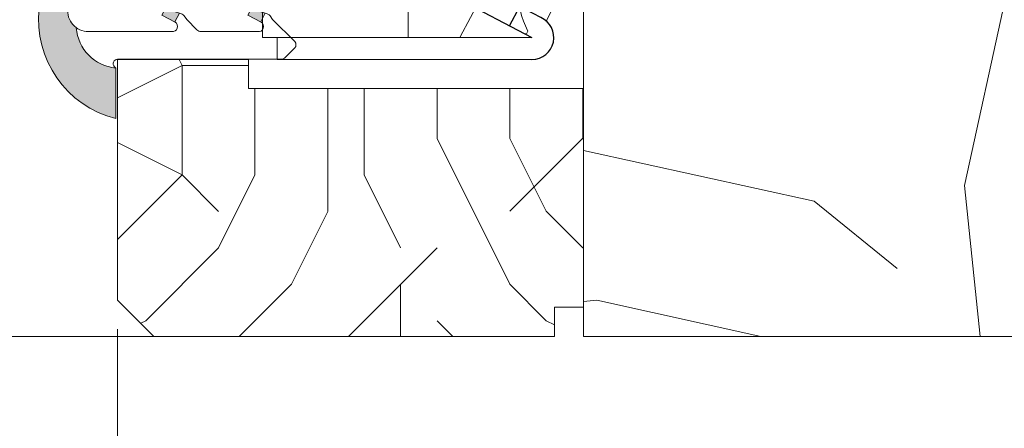
# Model space of a CAD drawing. Units: millimetres. Extents: x 0 to 417, y -14 to 584.
# Drawn here: x 241 to 275, y 390 to 404 of the extents above; entities that cross this region are included whole.
import ezdxf

# ---------------------------------------------------------------- set-up
doc = ezdxf.new("R2010")
doc.units = ezdxf.units.MM
doc.header["$PDMODE"] = 2
doc.header["$PDSIZE"] = 10
for name, color, linetype, lineweight in [('Accessoires', 5, 'Continuous', 9), ('AM_4', 3, 'Continuous', 20), ('AM_5', 3, 'Continuous', 20), ('Contour principale', 30, 'Continuous', 15), ('Contour secondaire', 5, 'Continuous', 9)]:
    doc.layers.add(name, color=color, linetype=linetype, lineweight=lineweight)
doc.layers.add('Calque1', color=7, linetype='Continuous')
doc.layers.add('CSTB_COT', color=1, linetype='Continuous')
doc.layers.add('Détails masqués', color=9, linetype='Continuous', lineweight=0, plot=False)
doc.styles.get("Standard").update_dxf_attribs({"font": 'arial.ttf'})
doc.dimstyles.new('MAL-ISO$0', dxfattribs={"dimtxt": 3, "dimasz": 3, "dimexe": 1, "dimexo": 1, "dimgap": 1.5, "dimtad": 1, "dimtxsty": 'Standard', "dimcen": 0, "dimclrd": 256, "dimclre": 256, "dimclrt": 3, "dimadec": 1, "dimazin": 2, "dimtp": 0.1, "dimtm": 0.1, "dimtfac": 0.71, "dimtmove": 0, "dimatfit": 3, "dimfxl": 1, "dimlwd": -1, "dimlwe": -1, "dimarcsym": 1})

# ---------------------------------------------------------------- blocks, each defined once
blk = doc.blocks.new('*D28')
at = {"layer": 'AM_5', "transparency": 16777216}
for p, q in [((114.6221234792536, 396.4802226945826), (114.622124061673, 361.8052760998971)), ((306.1320286660745, 372.5329425708857), (306.1320288462622, 361.8052793166025)), ((117.6221240448764, 362.8052761502868), (303.1320288294657, 362.8052792662128))]:
    blk.add_line(p, q, dxfattribs=at)
for points in [[(117.6221240364782, 363.3052761502868), (117.6221240532747, 362.3052761502868), (114.6221240448764, 362.8052760998971)], [(303.1320288210674, 363.3052792662128), (303.132028837864, 362.3052792662128), (306.1320288294657, 362.8052793166025)]]:
    blk.add_solid(points, dxfattribs=at)
at = {"layer": 'Defpoints', "color": 0, "transparency": 16777216}
for p in [(114.622123462457, 397.4802226945826), (306.132028649278, 373.5329425708857), (306.1320288294657, 362.8052793166025)]:
    blk.add_point(p, dxfattribs=at)
at = {"layer": 'AM_5', "color": 3, "transparency": 16777216, "insert": (211.5798223105174, 366.9273786834313), "char_height": 4, "attachment_point": 5, "rotation": 9.623713195174826e-07}
blk.add_mtext('{\\fArial Black|b1|i0|c0|p34;\\C1;Largeur Ouvrant : LO (930)}', dxfattribs=at)
blk = doc.blocks.new('Cal métal BP EI60')
at = {"layer": 'Calque1', "color": 5, "linetype": 'Continuous', "lineweight": 15}
for p, q in [((-47.91105160769075, -30.4244944837119), (-47.91105343401432, 144.5148355633428)), ((-47.91077556239907, 144.5756520729337), (-32.91077543201391, 144.5756522295123)), ((-32.91077360569034, -30.36367781754234), (-32.91077543201391, 144.5756522295123))]:
    blk.add_line(p, q, dxfattribs=at)
at = {"layer": 'CSTB_COT', "color": 5}
for p, q in [((7.718942890758626, 46.91466961315018), (-32.91077360569034, -30.36367781754234)), ((7.718942890758626, 46.91466961315018), (20.99576668615919, 39.93427206683555)), ((-19.23085778893437, -36.57738812224125), (20.99576668615919, 39.93427206683555)), ((-1.588253837428056, 29.21223788577481), (11.68821719556581, 22.23202580699581)), ((-24.8565984206507, -15.04365596498246), (-11.57977462501731, -22.02405351118068))]:
    blk.add_line(p, q, dxfattribs=at)
blk.add_arc((-32.91077360499185, -30.4243476401025), 15.00000013038516, 180.0000005978083, 335.7824315658179, dxfattribs=at)
blk = doc.blocks.new('sbhs')
at = {"layer": 'Contour secondaire', "color": 5}
for p, q in [((-7.901032035715957, 4.199320373161754), (184.3602814558431, -97.9856659762554)), ((-0.7239415385668053, -1.360973852435563), (-7.029402034594, -13.21492979293544))]:
    blk.add_line(p, q, dxfattribs=at)
for centre, radius, start, end in [((-6.363458081763497, -13.57091749202664), 0.7500000000015002, 152.0097975361163, 287.0097975362324), ((4.176124397723129, -33.92212896940691), 22.18413353974098, 61.24968544377739, 117.7668484591007)]:
    blk.add_arc(centre, radius, start, end, dxfattribs=at)
blk = doc.blocks.new('Patte fixation vitrage 23mm')
at = {"layer": 'Accessoires', "color": 5}
for p, q in [((-2.720314928193716, -13.66388953822758), (0.7500001223818913, -11.83934322582064)), ((-3.069334819421556, -13.00004835576925), (-2.720314928193716, -13.66388953822758))]:
    blk.add_line(p, q, dxfattribs=at)
at = {"layer": 'Accessoires'}
blk.add_lwpolyline([(7.023516165996227, -13.24999993161009), (2.023516165996227, -13.24999993161015), (2.023516165996227, -14.24999993161009), (7.023516165996227, -14.24999993161009)], close=True, dxfattribs=at)
at = {"layer": 'Accessoires', "color": 5, "xscale": -0.05000000000000002, "yscale": 0.05000000000000002, "zscale": 0.05, "rotation": 270.0000014829449}
blk.add_blockref('Cal métal BP EI60', (-0.7052664880696398, -12.60446146257482), dxfattribs=at)
at = {"layer": 'Détails masqués', "color": 5, "xscale": -0.125, "yscale": 0.125, "zscale": 0.125, "rotation": 270.0000008848387}
blk.add_blockref('sbhs', (-0.291491676878934, -13.23425721973865), dxfattribs=at)
blk = doc.blocks.new('PARCLOSE bp ei60')
at = {"layer": 'Contour secondaire'}
h = blk.add_hatch(dxfattribs=at)
h.set_pattern_fill('352', color=5, scale=25.00000000000616, angle=179.9889603456173)
h.set_pattern_definition([(179.9889603456172, (-285.6005902917437, 489.7598356575115), (-25.0048164938462, -24.99518257804279), [7.50000000000185, -17.50000000000432]), (179.9889603456172, (-285.6008311396389, 488.5098356807142), (-25.0048164938462, -24.99518257804279), [7.50000000000185, -17.50000000000432]), (179.9889603456172, (-286.8513128122262, 486.0100765750148), (-25.0048164938462, -24.99518257804279), [5.000000000001234, -20.00000000000493]), (179.9889603456172, (-288.1017944848138, 483.5103174693156), (-25.0048164938462, -24.99518257804279), [3.750000000000925, -21.25000000000524]), (179.9889603456172, (-288.1022761806038, 481.0103175157211), (-25.0048164938462, -24.99518257804279), [2.500000000000617, -22.50000000000555]), (179.9889603456172, (-281.8527579924078, 478.5091133226512), (-25.0048164938462, -24.99518257804279), [1.250000000000308, -6.250000000001542, 1.250000000000308, -16.25000000000401]), (179.9889603456172, (-285.6029987706947, 477.2598358895392), (-25.0048164938462, -24.99518257804279), [1.250000000000308, -10.00000000000247, 3.750000000000925, -10.00000000000247]), (179.9889603456172, (-290.6032395257786, 476.0107993043223), (-25.0048164938462, -24.99518257804279), [1.250000000000308, -1.250000000000308, 1.250000000000308, -21.25000000000524]), (179.9889603456172, (-289.3534803968764, 474.76055847963), (-25.0048164938462, -24.99518257804279), [1.250000000000308, -23.75000000000586]), (179.9889603456172, (-288.1039621158695, 472.2603176781404), (-25.0048164938462, -24.99518257804279), [3.750000000000925, -21.25000000000524]), (179.9889603456172, (-288.1044438116597, 469.760317724546), (-25.0048164938462, -24.99518257804279), [5.000000000001234, -20.00000000000493]), (179.9889603456172, (-286.8549255306526, 467.2600769230564), (-25.0048164938462, -24.99518257804279), [6.250000000001542, -7.50000000000185, 1.250000000000308, -10.00000000000247]), (269.9889603456173, (-276.8520355415336, 482.2581498614625), (24.99518257804278, -25.0048164938462), [1.250000000000308, -2.500000000000617, 6.250000000001542, -15.0000000000037]), (269.9889603456173, (-278.1025172141211, 479.7583907557632), (24.99518257804278, -25.0048164938462), [1.250000000000308, -1.250000000000308, 3.750000000000925, -18.75000000000463]), (269.9889603456173, (-279.3544439740791, 469.7586317892804), (24.99518257804278, -25.0048164938462), [2.500000000000617, -22.50000000000555]), (269.9889603456173, (-280.6025171677156, 479.7588724515533), (24.99518257804278, -25.0048164938462), [5.000000000001234, -7.50000000000185, 1.250000000000308, -11.25000000000278]), (269.9889603456173, (-281.8551664713588, 466.0091135546789), (24.99518257804278, -25.0048164938462), [1.250000000000308, -23.75000000000586]), (269.9889603456173, (-283.1027579692051, 478.5093541705463), (24.99518257804278, -25.0048164938462), [3.750000000000925, -21.25000000000524]), (269.9889603456173, (-285.6029987706947, 477.2598358895392), (24.99518257804278, -25.0048164938462), [2.500000000000617, -22.50000000000555]), (269.9889603456173, (-288.1029987242892, 477.2603175853294), (24.99518257804278, -25.0048164938462), [1.250000000000308, -3.750000000000925, 3.750000000000925, -16.25000000000401]), (269.9889603456173, (-289.3532395489814, 476.0105584564272), (24.99518257804278, -25.0048164938462), [1.250000000000308, -23.75000000000586]), (269.9889603456173, (-290.6022761341983, 481.0107992115113), (24.99518257804278, -25.0048164938462), [3.500000000000864, -21.5000000000053]), (269.9889603456173, (-291.8513127194152, 486.0110399665953), (24.99518257804278, -25.0048164938462), [2.500000000000617, -22.50000000000555]), (269.9889603456173, (-294.3532394561703, 476.0115218480075), (24.99518257804278, -25.0048164938462), [1.250000000000308, -23.75000000000586]), (269.9889603456173, (-296.8529985618697, 477.262003520595), (24.99518257804278, -25.0048164938462), [3.750000000000925, -21.25000000000524]), (269.9889603456173, (-299.352998515464, 477.2624852163851), (24.99518257804278, -25.0048164938462), [3.750000000000925, -21.25000000000524]), (224.9889603456173, (-295.6010718019117, 487.2617624870777), (-0.004816957901802488, -24.99999953642011), [1.767750000000436, -1.767750000000436, 1.767750000000436, -30.05208905000742]), (224.9889603456173, (-290.6022761341983, 481.0107992115113), (-0.004816957901802488, -24.99999953642011), [3.535500000000873, -31.81983905000785]), (224.9889603456173, (-280.6046847987714, 468.5088726603783), (-0.004816957901802488, -24.99999953642011), [3.535500000000873, -31.81983905000785]), (224.9889603456173, (-285.6034804664848, 474.7598359359447), (-0.004816957901802488, -24.99999953642011), [3.535500000000873, -31.81983905000785]), (224.9889603456173, (-286.8525170517017, 479.7600766910287), (-0.004816957901802488, -24.99999953642011), [3.535500000000873, -31.81983905000785]), (224.9889603456173, (-294.3515535209046, 484.7615216855881), (-0.004816957901802488, -24.99999953642011), [3.535500000000873, -31.81983905000785]), (224.9889603456173, (-291.8517944152053, 483.5110400130008), (-0.004816957901802488, -24.99999953642011), [5.303300000001308, -30.05203905000742]), (224.9889603456173, (-284.3539621854777, 472.2595951344552), (-0.004816957901802488, -24.99999953642011), [1.767750000000436, -33.58758905000828]), (224.9889603456173, (-283.1044439044707, 469.7593543329657), (-0.004816957901802488, -24.99999953642011), [1.767750000000436, -33.58758905000828]), (224.9889603456173, (-293.1044437188486, 469.7612811161263), (-0.004816957901802488, -24.99999953642011), [1.767750000000436, -33.58758905000828]), (224.9889603456173, (-283.1020354255199, 482.2593541009379), (-0.004816957901802488, -24.99999953642011), [1.767750000000436, -33.58758905000828]), (224.9889603456173, (-296.8537211055549, 473.5120035902033), (-0.004816957901802488, -24.99999953642011), [1.767750000000436, -33.58758905000828]), (224.9889603456173, (-288.1032395721842, 476.0103176085322), (-0.004816957901802488, -24.99999953642011), [1.767750000000436, -33.58758905000828]), (224.9889603456173, (-290.6037212215689, 473.5107993507278), (-0.004816957901802488, -24.99999953642011), [1.767750000000436, -33.58758905000828]), (314.9889603456173, (-289.3527578531912, 478.5105584100217), (24.99999953642011, -0.004816957901802488), [1.767750000000436, -1.767750000000436, 5.303300000001308, -26.51653905000654]), (314.9889603456173, (-293.1027577835829, 478.5112809537069), (24.99999953642011, -0.004816957901802488), [1.767750000000436, -33.58758905000828]), (314.9889603456173, (-293.1010718483174, 487.2612807912875), (24.99999953642011, -0.004816957901802488), [1.767750000000436, -33.58758905000828]), (314.9889603456173, (-288.1022761806038, 481.0103175157211), (24.99999953642011, -0.004816957901802488), [1.767750000000436, -33.58758905000828]), (314.9889603456173, (-291.8532395025759, 476.0110401522174), (24.99999953642011, -0.004816957901802488), [1.767750000000436, -33.58758905000828]), (314.9889603456173, (-285.6020353791142, 482.2598357967281), (24.99999953642011, -0.004816957901802488), [1.767750000000436, -33.58758905000828]), (314.9889603456173, (-295.6020351934921, 482.2617625798888), (24.99999953642011, -0.004816957901802488), [1.767750000000436, -33.58758905000828]), (314.9889603456173, (-278.1005904309604, 489.7583905701409), (24.99999953642011, -0.004816957901802488), [1.767750000000436, -33.58758905000828]), (314.9889603456173, (-279.3508312556527, 488.5086314412387), (24.99999953642011, -0.004816957901802488), [3.535500000000872, -31.81983905000784]), (314.9889603456173, (-280.6010720803451, 487.2588723123367), (24.99999953642011, -0.004816957901802488), [3.535500000000872, -31.81983905000784]), (314.9889603456173, (-283.1010720339395, 487.2593540081268), (24.99999953642011, -0.004816957901802488), [3.535500000000872, -31.81983905000784]), (314.9889603456173, (-284.3515537065269, 484.7595949024275), (24.99999953642011, -0.004816957901802488), [3.535500000000872, -31.81983905000784]), (314.9889603456173, (-294.3534803040654, 474.7615218712103), (24.99999953642011, -0.004816957901802488), [3.535500000000872, -31.81983905000784]), (314.9889603456173, (-299.3510717323035, 487.262485030763), (24.99999953642011, -0.004816957901802488), [3.535500000000872, -31.81983905000784]), (314.9889603456173, (-300.604925275422, 467.2627262499024), (24.99999953642011, -0.004816957901802488), [3.535500000000872, -31.81983905000784]), (314.9889603456173, (-300.6044435796317, 469.7627262034969), (24.99999953642011, -0.004816957901802488), [3.535500000000872, -31.81983905000784]), (314.9889603456173, (-298.1042027781423, 471.0122444845039), (24.99999953642011, -0.004816957901802488), [3.535500000000872, -31.81983905000784]), (314.9889603456173, (-280.6042031029811, 471.0088726139728), (24.99999953642011, -0.004816957901802488), [5.303300000001308, -30.05203905000741]), (314.9889603456173, (-296.8537211055549, 473.5120035902033), (24.99999953642011, -0.004816957901802488), [5.303300000001308, -30.05203905000741]), (206.5540115456173, (-283.105166448156, 466.0093544025739), (-24.99999953594878, 0.004816947900096672), [2.795000000000689, -53.10669942501308]), (206.5540115456173, (-283.1027579692051, 478.5093541705463), (-24.99999953594878, 0.004816947900096672), [2.795000000000689, -53.10669942501308]), (206.5540115456173, (-285.6042030101701, 471.009836005553), (-24.99999953594878, 0.004816947900096672), [2.795000000000689, -53.10669942501308]), (206.5540115456173, (-293.1008310004223, 488.5112807680848), (-24.99999953594878, 0.004816947900096672), [2.795000000000689, -53.10669942501308]), (206.5540115456173, (-291.8513127194152, 486.0110399665953), (-24.99999953594878, 0.004816947900096672), [2.795000000000689, -53.10669942501308]), (206.5540115456173, (-284.3522762502122, 481.0095949720358), (-24.99999953594878, 0.004816947900096672), [2.795000000000689, -53.10669942501308]), (206.5540115456173, (-284.354684729163, 468.5095952040635), (-24.99999953594878, 0.004816947900096672), [2.795000000000689, -53.10669942501308]), (206.5540115456173, (-291.8532395025759, 476.0110401522174), (-24.99999953594878, 0.004816947900096672), [5.590000000001378, -50.31169942501241]), (243.4239091656173, (-291.8539620462611, 472.2610402218257), (-0.004816959176674743, -24.9999995359466), [2.795000000000688, -53.10669942501307]), (243.4239091656173, (-295.6025168892823, 479.7617626262943), (-0.004816959176674743, -24.9999995359466), [2.795000000000688, -53.10669942501307]), (243.4239091656173, (-283.1034805128904, 474.7593542401545), (-0.004816959176674743, -24.9999995359466), [2.795000000000688, -53.10669942501307]), (243.4239091656173, (-278.1037214535966, 473.508390871777), (-0.004816959176674743, -24.9999995359466), [2.795000000000688, -53.10669942501307]), (243.4239091656173, (-293.1027577835829, 478.5112809537069), (-0.004816959176674743, -24.9999995359466), [2.795000000000688, -53.10669942501307]), (243.4239091656173, (-290.6027578299884, 478.5107992579167), (-0.004816959176674743, -24.9999995359466), [2.795000000000688, -53.10669942501307]), (243.4239091656173, (-280.6034805592959, 474.7588725443644), (-0.004816959176674743, -24.9999995359466), [5.590000000001377, -50.31169942501239]), (243.4239091656173, (-299.3517942759887, 483.5124851003713), (-0.004816959176674743, -24.9999995359466), [5.590000000001377, -50.31169942501239]), (243.4239091656173, (-296.8520351702893, 482.2620034277838), (-0.004816959176674743, -24.9999995359466), [5.590000000001377, -50.31169942501239]), (296.5540115456173, (-276.8513129978484, 486.0081497918542), (-0.004816947900088344, -24.99999953594877), [2.795000000000689, -53.10669942501308]), (296.5540115456173, (-276.8539623246943, 472.2581500470847), (-0.004816947900088344, -24.99999953594877), [2.795000000000689, -53.10669942501308]), (296.5540115456173, (-281.8505903613521, 489.7591131138262), (-0.004816947900088344, -24.99999953594877), [2.795000000000689, -53.10669942501308]), (296.5540115456173, (-279.3549256698691, 467.2586318356859), (-0.004816947900088344, -24.99999953594877), [2.795000000000689, -53.10669942501308]), (296.5540115456173, (-281.8520354487226, 482.2591132530428), (-0.004816947900088344, -24.99999953594877), [2.795000000000689, -53.10669942501308]), (296.5540115456173, (-286.8525170517017, 479.7600766910287), (-0.004816947900088344, -24.99999953594877), [2.795000000000689, -53.10669942501308]), (296.5540115456173, (-289.3534803968764, 474.76055847963), (-0.004816947900088344, -24.99999953594877), [2.795000000000689, -53.10669942501308]), (296.5540115456173, (-278.1015538225408, 484.758390662952), (-0.004824987338755884, -25.00000355373201), [2.795000000000689, -53.10669942501308]), (296.5540115456173, (-284.3522762502122, 481.0095949720358), (-0.004816947900088344, -24.99999953594877), [2.795000000000689, -53.10669942501308]), (296.5540115456173, (-291.8517944152053, 483.5110400130008), (-0.004816947900088344, -24.99999953594877), [2.795000000000689, -53.10669942501308]), (296.5540115456173, (-294.35227606459, 481.0115217551965), (-0.004816947900088344, -24.99999953594877), [2.795000000000689, -53.10669942501308]), (296.5540115456173, (-299.3537210591494, 473.5124852859935), (-0.004816947900088344, -24.99999953594877), [2.795000000000689, -53.10669942501308]), (296.5540115456173, (-280.6051664945615, 466.0088727067838), (-0.004816947900088344, -24.99999953594877), [2.795000000000689, -53.10669942501308]), (296.5540115456173, (-276.8549257162747, 467.2581501398957), (-0.004816947900088344, -24.99999953594877), [5.590000000001378, -50.31169942501241]), (296.5540115456173, (-280.6015537761353, 484.7588723587423), (-0.004816947900088344, -24.99999953594877), [5.590000000001378, -50.31169942501241]), (333.4239091656173, (-276.8508313020583, 488.5081497454486), (24.9999995359466, -0.004816959176683069), [2.795000000000688, -53.10669942501307]), (333.4239091656173, (-298.100590059716, 489.7622441364622), (24.9999995359466, -0.004816959176683069), [2.795000000000688, -53.10669942501307]), (333.4239091656173, (-296.8529985618697, 477.262003520595), (24.9999995359466, -0.004816959176683069), [2.795000000000688, -53.10669942501307]), (333.4239091656173, (-286.8513128122262, 486.0100765750148), (24.9999995359466, -0.004816959176683069), [2.795000000000688, -53.10669942501307]), (333.4239091656173, (-285.6008311396389, 488.5098356807142), (24.9999995359466, -0.004816959176683069), [2.795000000000688, -53.10669942501307]), (333.4239091656173, (-288.1017944848138, 483.5103174693156), (24.9999995359466, -0.004816959176683069), [2.795000000000688, -53.10669942501307]), (333.4239091656173, (-295.604684520338, 468.5117628351193), (24.9999995359466, -0.004816959176683069), [2.795000000000688, -53.10669942501307]), (333.4239091656173, (-298.1049253218276, 467.2622445541123), (24.9999995359466, -0.004816959176683069), [5.590000000001377, -50.31169942501239])])
h.paths.add_polyline_path([(16.00165102810537, 9.49939716060573), (11.50165111176103, 9.5002642118737), (11.50145843370768, 8.500264230436118), (8.881784197001252e-16, 8.502479815877765), (-1.687675839079361e-07, 1.000151327303413), (1.000013103584984, 0.9999999814375817), (0.9998204255224881, 0), (14.75247051428316, 0), (16.00006099431142, 1.247109805955533)])
at = {"layer": 'Contour principale'}
blk.add_lwpolyline([(8.881784197001252e-16, 1.000151327277871), (1.000013103584984, 0.9999999814375817), (0.9998204255224863, 0), (14.75247051428316, 0), (16.00006099431142, 1.247109805955533), (16.00165102810537, 9.49939716060573), (11.50165111176103, 9.5002642118737), (11.50145843370768, 8.500264230436118), (8.881784197001252e-16, 8.502479815846785), (-1.608032844657714e-07, 1.000192662048477)], dxfattribs=at)
blk = doc.blocks.new('serbt')
at = {"layer": 'AM_4'}
h = blk.add_hatch(color=5, dxfattribs=at)
edge = h.paths.add_edge_path()
edge.add_arc((-33.0175631268258, -20.07640338939392), 13.97820772027356, 261.5609164869377, 324.2054311643935, ccw=False)
edge.add_line((-35.06897431846029, -33.90326142706655), (-35.10916159489026, -53.67733422757997))
edge.add_arc((-27.18238858091944, 15.87240502336332), 69.99999971635157, 263.4979008683569, 345.8066870811297)
edge.add_line((40.68078928949126, -1.291191616566721), (6.031659802626521, -1.22077344026372))
edge.add_arc((-23.88507987155459, 1.728787743602984), 30.06179009823093, 274.20733661720413, 354.3692727268613, ccw=False)
h.paths.add_polyline_path([(-25.53072293229499, 39.40945116103502), (-31.58567017306336, 42.56330403105188), (-34.61855207118688, 32.8678192956616), (-30.20233173488358, 30.56753349148908)])
h.paths.add_polyline_path([(-34.49700928348464, 91.81689820384524), (-30.07877739054193, 89.5204784289245), (-25.41490896842777, 98.36648138047256), (-31.47257868442258, 101.5151413185352)])
at = {"layer": 'AM_4', "color": 5}
for p, q in [((-11.87409182733427, 121.6604925316587), (-27.09640413776015, 106.4999280008105)), ((-7.631459901938797, 121.6518701388377), (-0.6457005803358697, 114.6376583727761)), ((2.945316737168469e-07, -1.100306690204889e-07), (0.2286660651416241, 112.5145566541378)), ((-31.47257868442258, 101.5151413185352), (-34.49700928348464, 91.81689820384524)), ((-31.47260595727051, 101.5150293724504), (-25.41490896842777, 98.36648138047256)), ((-27.09640413776015, 106.4999280008105), (-29.55135344147325, 104.7934556024272)), ((-25.29338510471279, 98.59697683160061), (-30.07877739054193, 89.5204784289245)), ((-18.88350020448979, 57.34266445303001), (-18.80448508671998, 96.22190260820207)), ((-34.49700928348464, 91.81689820384524), (-30.07877739054193, 89.5204784289245)), ((-20.20760440817776, 54.53869446452154), (-27.20563571568618, 47.56904996777848)), ((-27.20563571568618, 47.56904996777848), (-29.65364087719995, 45.86846563846802)), ((-31.58566850953257, 42.5633031644909), (-34.61855207118688, 32.8678192956616)), ((-31.58567017306336, 42.56330403105188), (-25.53072293229499, 39.40945116103502)), ((-25.40899738195641, 39.63984016411871), (-30.20233173488358, 30.56753349148908)), ((-19.04048029709611, -19.8990910285811), (-18.92432472809196, 37.25503539513011)), ((-34.61855207118688, 32.8678192956616), (-30.20233173488358, 30.56753349148908)), ((5.116998865262758, -2.131724221490003), (6.031659802685681, -1.220773440334597)), ((6.031661197904214, -1.220773443099461), (40.68078928949126, -1.291191616566721)), ((-35.06897431846029, -33.90326142706655), (-35.10993119114939, -54.05601260040131))]:
    blk.add_line(p, q, dxfattribs=at)
for centre, radius, start, end in [((-9.757087061083439, 119.5348653725869), 3.000000000000003, 44.88355670692903, 134.8835567063764), ((-2.771327739479602, 112.5206536065234), 3.000000000000003, 359.8835567066804, 44.88355670692903), ((-25.04130607347106, 99.94826702427599), 6.619394203338383, 132.9483180412593, 166.3085740417868), ((-22.25549710531412, 96.84509455121697), 3.506829767926098, 349.7636997954455, 150.0289097220968), ((-21.88412829003755, 57.03666461390821), 3.000000000000003, 304.7269263568563, 304.7269263734207), ((-22.01479042534265, 57.10671496804025), 3.140169199298274, 305.1350954910714, 4.309217279791466), ((-21.88412829003755, 57.03666461390821), 3.000000000000003, 309.357942834981, 309.3580820012195), ((-23.87077507104663, 40.15622678528312), 8.128419887758126, 168.776875052161, 168.777008639882), ((-25.11568803254849, 40.99854916864353), 6.656508277054115, 132.9791144993651, 166.4041709305689), ((-22.43429730993117, 37.71969064053514), 3.54059524817864, 352.4589401753227, 147.1580207224013), ((-27.18238895075683, 15.87240535099953), 70.00000000000007, 263.4979011994936, 345.8066868953633), ((-23.88507987155694, 1.728787743605821), 30.06179009823392, 274.2073366172082, 354.3692727267668), ((2.999994099011928, -0.006097062414482934), 3.000000000000003, 179.8835567066804, 314.8835567063764), ((-33.01756312682581, -20.07640338939391), 13.97820772027357, 261.5609164869377, 0.7268117680370333)]:
    blk.add_arc(centre, radius, start, end, dxfattribs=at)
blk = doc.blocks.new('*D24')
at = {"layer": 'AM_5', "transparency": 16777216}
for p, q in [((176.12190430433, 393.2281683867598), (176.1219045419885, 379.1018690274437)), ((244.6322693393688, 393.2281813758983), (244.6322695770275, 379.1018701800506)), ((179.1219045251646, 380.1018690779152), (241.6322695602037, 380.1018701295791))]:
    blk.add_line(p, q, dxfattribs=at)
for points in [[(179.1219045167527, 380.6018690779152), (179.1219045335766, 379.6018690779152), (176.1219045251646, 380.1018690274437)], [(241.6322695517918, 380.6018701295791), (241.6322695686156, 379.6018701295791), (244.6322695602037, 380.1018701800506)]]:
    blk.add_solid(points, dxfattribs=at)
at = {"layer": 'Defpoints', "color": 0, "transparency": 16777216}
for p in [(176.1219042875061, 394.2281683867598), (244.632269322545, 394.2281813758983), (244.6322695602037, 380.1018701800506)]:
    blk.add_point(p, dxfattribs=at)
at = {"layer": 'AM_5', "color": 3, "transparency": 16777216, "insert": (210.3770869843459, 383.5694685123419), "char_height": 3, "attachment_point": 5, "rotation": 9.639345748656408e-07}
blk.add_mtext('Clair vitrage = LO - 246 (684)', dxfattribs=at)

msp = doc.modelspace()

# ---------------------------------------------------------------- hatches: boundary and pattern name
at = {"layer": 'Contour secondaire'}
h = msp.add_hatch(dxfattribs=at)
h.set_pattern_fill('352', color=5, scale=73.33, angle=51.00000096237132)
h.set_pattern_definition([(51.00000096237134, (-6135.133673412753, 879.3651896361524), (-10.84005081028688, 103.1361774472488), [21.99899999999999, -51.33099999999997]), (51.00000096237134, (-6137.983079119191, 881.6725928020763), (-10.84005081028688, 103.1361774472488), [21.99899999999999, -51.33099999999997]), (51.00000096237134, (-6141.374487366144, 889.1368048403627), (-10.84005081028688, 103.1361774472488), [14.666, -58.66399999999998]), (51.00000096237134, (-6144.765895613096, 896.6010168786496), (-10.84005081028688, 103.1361774472488), [10.99949999999999, -62.33049999999997]), (51.00000096237134, (-6150.464707025973, 901.2158232104977), (-10.84005081028688, 103.1361774472488), [7.332999999999998, -65.99699999999996]), (51.00000096237134, (-6167.70053426847, 891.5836010101538), (-10.84005081028688, 103.1361774472488), [3.666499999999999, -18.33249999999999, 3.666499999999999, -47.66449999999998]), (51.00000096237134, (-6163.627730477136, 902.4392212953929), (-10.84005081028688, 103.1361774472488), [3.666499999999999, -29.33199999999999, 10.99949999999999, -29.33199999999999]), (51.00000096237134, (-6157.247523519878, 916.1442472870707), (-10.84005081028688, 103.1361774472488), [3.666499999999999, -3.666499999999999, 3.666499999999999, -62.33049999999997]), (51.00000096237134, (-6162.40433239224, 915.6022447465563), (-10.84005081028688, 103.1361774472488), [3.666499999999999, -69.66349999999996]), (51.00000096237134, (-6170.410546971041, 917.3676453719658), (-10.84005081028688, 103.1361774472488), [10.99949999999999, -62.33049999999997]), (51.00000096237134, (-6176.109358383917, 921.982451703814), (-10.84005081028688, 103.1361774472488), [14.666, -58.66399999999998]), (51.00000096237134, (-6184.115572962719, 923.7478523292237), (-10.84005081028688, 103.1361774472488), [18.33249999999999, -21.99899999999999, 3.666499999999999, -29.33199999999999]), (141.0000009623713, (-6168.381929812851, 873.2637686866277), (-103.1361774472488, -10.84005081028687), [3.6665, -7.333, 18.3325, -43.998]), (141.0000009623713, (-6171.773338059804, 880.7279807249146), (-103.1361774472488, -10.84005081028687), [3.6665, -3.6665, 10.9995, -54.9975]), (141.0000009623713, (-6192.261180545387, 902.0366117587454), (-103.1361774472488, -10.84005081028687), [7.333, -65.997]), (141.0000009623713, (-6167.158531727955, 886.4267921377913), (-103.1361774472488, -10.84005081028687), [14.666, -21.999, 3.6665, -32.9985]), (141.0000009623713, (-6196.194591332853, 914.6576326693943), (-103.1361774472488, -10.84005081028687), [3.6665, -69.6635]), (141.0000009623713, (-6165.393131102546, 894.4330067165921), (-103.1361774472488, -10.84005081028687), [10.9995, -62.33049999999999]), (141.0000009623713, (-6163.627730477136, 902.4392212953929), (-103.1361774472488, -10.84005081028687), [7.333, -65.997]), (141.0000009623713, (-6159.012924145287, 908.1380327082696), (-103.1361774472488, -10.84005081028687), [3.6665, -10.9995, 10.9995, -47.6645]), (141.0000009623713, (-6159.554926685802, 913.2948415806321), (-103.1361774472488, -10.84005081028687), [3.6665, -69.6635]), (141.0000009623713, (-6145.849900694124, 906.9146346233744), (-103.1361774472488, -10.84005081028687), [10.2662, -63.0638]), (141.0000009623713, (-6132.144874702446, 900.5344276661166), (-103.1361774472488, -10.84005081028687), [7.333, -65.997]), (141.0000009623713, (-6150.325314022106, 924.6924644063857), (-103.1361774472488, -10.84005081028687), [3.6665, -69.6635]), (141.0000009623713, (-6142.861101983819, 928.0838726533383), (-103.1361774472488, -10.84005081028687), [10.9995, -62.33049999999999]), (141.0000009623713, (-6138.246295651972, 933.7826840662152), (-103.1361774472488, -10.84005081028687), [10.9995, -62.33049999999999]), (96.00000096237117, (-6122.373259498236, 906.7752416195075), (-56.98811412985204, 46.14806331935894), [5.185164299999997, -5.185164299999997, 5.185164299999997, -88.14878760145994]), (96.00000096237117, (-6145.849900694124, 906.9146346233744), (-56.98811412985204, 46.14806331935894), [10.37032859999999, -93.33395190145994]), (96.00000096237117, (-6192.8031830859, 907.1934206311076), (-56.98811412985204, 46.14806331935894), [10.37032859999999, -93.33395190145994]), (96.00000096237117, (-6169.326541890012, 907.054027627241), (-56.98811412985204, 46.14806331935894), [10.37032859999999, -93.33395190145994]), (96.00000096237117, (-6155.621515898334, 900.6738206699832), (-56.98811412985204, 46.14806331935894), [10.37032859999999, -93.33395190145994]), (96.00000096237117, (-6130.379474077037, 908.5406422449172), (-56.98811412985204, 46.14806331935894), [10.37032859999999, -93.33395190145994]), (96.00000096237117, (-6137.843686115324, 905.1492339979646), (-56.98811412985204, 46.14806331935894), [15.55563955999999, -88.14864094145994]), (96.00000096237117, (-6177.332756468813, 908.8194282526507), (-56.98811412985204, 46.14806331935894), [5.185164299999997, -98.51911620145994]), (96.00000096237117, (-6185.338971047615, 910.5848288780604), (-56.98811412985204, 46.14806331935894), [5.185164299999997, -98.51911620145994]), (96.00000096237117, (-6166.879745720222, 933.3800745295674), (-56.98811412985204, 46.14806331935894), [5.185164299999997, -98.51911620145994]), (96.00000096237117, (-6156.84491398323, 887.5107972188199), (-56.98811412985204, 46.14806331935894), [5.185164299999997, -98.51911620145994]), (96.00000096237117, (-6151.409319103135, 935.0060821511105), (-56.98811412985204, 46.14806331935894), [5.185164299999997, -98.51911620145994]), (96.00000096237117, (-6161.862329851727, 910.4454358741935), (-56.98811412985204, 46.14806331935894), [5.185164299999997, -98.51911620145994]), (96.00000096237117, (-6162.946334932754, 920.7590536189185), (-56.98811412985204, 46.14806331935894), [5.185164299999997, -98.51911620145994]), (186.0000009623713, (-6153.856115272925, 908.6800352487838), (-46.14806331935894, -56.98811412985204), [5.1851643, -5.1851643, 15.55563956, -77.77831234146]), (186.0000009623713, (-6146.933905775153, 917.2282523680991), (-46.14806331935894, -56.98811412985204), [5.1851643, -98.51911620146]), (186.0000009623713, (-6126.988065830084, 901.0764302066308), (-46.14806331935894, -56.98811412985204), [5.1851643, -98.51911620146]), (186.0000009623713, (-6150.464707025973, 901.2158232104977), (-46.14806331935894, -56.98811412985204), [5.1851643, -98.51911620146]), (186.0000009623713, (-6154.940120353955, 918.9936529935088), (-46.14806331935894, -56.98811412985204), [5.1851643, -98.51911620146]), (186.0000009623713, (-6152.230107651383, 893.2096086316966), (-46.14806331935894, -56.98811412985204), [5.1851643, -98.51911620146]), (186.0000009623713, (-6133.77088232399, 916.0048542832038), (-46.14806331935894, -56.98811412985204), [5.1851643, -98.51911620146]), (186.0000009623713, (-6148.978092408297, 862.2687553975221), (-46.14806331935894, -56.98811412985204), [5.1851643, -98.51911620146]), (186.0000009623713, (-6149.52009494881, 867.4255642698844), (-46.14806331935894, -56.98811412985204), [10.3703286, -93.33395190146]), (186.0000009623713, (-6150.062097489325, 872.5823731422469), (-46.14806331935894, -56.98811412985204), [10.3703286, -93.33395190146]), (186.0000009623713, (-6145.447291157478, 878.2811845551236), (-46.14806331935894, -56.98811412985204), [10.3703286, -93.33395190146]), (186.0000009623713, (-6148.83869940443, 885.7453965934102), (-46.14806331935894, -56.98811412985204), [10.3703286, -93.33395190146]), (186.0000009623713, (-6153.174719728544, 926.9998675723099), (-46.14806331935894, -56.98811412985204), [10.3703286, -93.33395190146]), (186.0000009623713, (-6115.451050000464, 915.3234587388228), (-46.14806331935894, -56.98811412985204), [10.3703286, -93.33395190146]), (186.0000009623713, (-6158.734138137554, 955.091315100046), (-46.14806331935894, -56.98811412985204), [10.3703286, -93.33395190146]), (186.0000009623713, (-6153.035326724677, 950.476508768198), (-46.14806331935894, -56.98811412985204), [10.3703286, -93.33395190146]), (186.0000009623713, (-6154.800727350088, 942.4702941893971), (-46.14806331935894, -56.98811412985204), [10.3703286, -93.33395190146]), (186.0000009623713, (-6187.104371673024, 902.5786142992596), (-46.14806331935894, -56.98811412985204), [15.55563956, -88.14864094146]), (186.0000009623713, (-6151.409319103135, 935.0060821511105), (-46.14806331935894, -56.98811412985204), [15.55563956, -88.14864094146]), (77.56505216237133, (-6193.887188166929, 917.5070383758324), (46.1480632956864, 56.98811414723542), [8.198293999999994, -155.7725707534099]), (77.56505216237133, (-6165.393131102546, 894.4330067165921), (46.1480632956864, 56.98811414723542), [8.198293999999994, -155.7725707534099]), (77.56505216237133, (-6177.874759009328, 913.976237125013), (46.1480632956864, 56.98811414723542), [8.198293999999994, -155.7725707534099]), (77.56505216237133, (-6124.138660123646, 898.7690270407069), (46.1480632956864, 56.98811414723542), [8.198293999999994, -155.7725707534099]), (77.56505216237133, (-6132.144874702446, 900.5344276661166), (46.1480632956864, 56.98811414723542), [8.198293999999994, -155.7725707534099]), (77.56505216237133, (-6157.386916523745, 892.6676060911822), (46.1480632956864, 56.98811414723542), [8.198293999999994, -155.7725707534099]), (77.56505216237133, (-6185.880973588128, 915.7416377504227), (46.1480632956864, 56.98811414723542), [8.198293999999994, -155.7725707534099]), (77.56505216237133, (-6154.940120353955, 918.9936529935088), (46.1480632956864, 56.98811414723542), [16.39658799999999, -147.5742767534099]), (114.4349497823713, (-6163.488337473269, 925.915862491281), (-56.98811412641972, 46.14806332139163), [8.198293999999983, -155.7725707534097]), (114.4349497823713, (-6139.469693736866, 920.6196606150519), (-56.98811412641972, 46.14806332139163), [8.198293999999983, -155.7725707534097]), (114.4349497823713, (-6173.941348221861, 901.3552162143641), (-56.98811412641972, 46.14806332139163), [8.198293999999983, -155.7725707534097]), (114.4349497823713, (-6186.020366591996, 892.2649965545346), (-56.98811412641972, 46.14806332139163), [8.198293999999983, -155.7725707534097]), (114.4349497823713, (-6146.933905775153, 917.2282523680991), (-56.98811412641972, 46.14806332139163), [8.198293999999983, -155.7725707534097]), (114.4349497823713, (-6151.548712107002, 911.5294409552224), (-56.98811412641972, 46.14806332139163), [8.198293999999983, -155.7725707534097]), (114.4349497823713, (-6178.556154553709, 895.6564048014874), (-56.98811412641972, 46.14806332139163), [16.39658799999997, -147.5742767534097]), (114.4349497823713, (-6123.99926711978, 922.245668236595), (-56.98811412641972, 46.14806332139163), [16.39658799999997, -147.5742767534097]), (114.4349497823713, (-6131.463479158067, 918.8542599896422), (-56.98811412641972, 46.14806332139163), [16.39658799999997, -147.5742767534097]), (167.5650521623713, (-6159.833712693535, 866.341559188856), (-56.98811414723543, 46.14806329568638), [8.198293999999999, -155.77257075341]), (167.5650521623713, (-6191.177175464358, 891.7229940140202), (-56.98811414723543, 46.14806329568638), [8.198293999999999, -155.77257075341]), (167.5650521623713, (-6142.055882910525, 870.8169725168372), (-56.98811414723543, 46.14806329568638), [8.198293999999999, -155.77257075341]), (167.5650521623713, (-6197.959991958263, 906.6514180905932), (-56.98811414723543, 46.14806329568638), [8.198293999999999, -155.77257075341]), (167.5650521623713, (-6159.152317149154, 884.6613915123816), (-56.98811414723543, 46.14806329568638), [8.198293999999999, -155.77257075341]), (167.5650521623713, (-6155.621515898334, 900.6738206699832), (-56.98811414723543, 46.14806329568638), [8.198293999999999, -155.77257075341]), (167.5650521623713, (-6162.40433239224, 915.6022447465563), (-56.98811414723543, 46.14806329568638), [8.198293999999999, -155.77257075341]), (167.5650521623713, (-6160.375715234049, 871.4983680612182), (-56.98810847065019, 46.14808903939516), [8.198293999999999, -155.77257075341]), (167.5650521623713, (-6157.386916523745, 892.6676060911822), (-56.98811414723543, 46.14806329568638), [8.198293999999999, -155.77257075341]), (167.5650521623713, (-6137.843686115324, 905.1492339979646), (-56.98811414723543, 46.14806329568638), [8.198293999999999, -155.77257075341]), (167.5650521623713, (-6138.927691196352, 915.4628517426894), (-56.98811414723543, 46.14806329568638), [8.198293999999999, -155.77257075341]), (167.5650521623713, (-6146.794512771286, 940.7048935639874), (-56.98811414723543, 46.14806329568638), [8.198293999999999, -155.77257075341]), (167.5650521623713, (-6198.501994498778, 911.8082269629557), (-56.98811414723543, 46.14806329568638), [8.198293999999999, -155.77257075341]), (167.5650521623713, (-6202.574798290112, 900.9526066777165), (-56.98811414723543, 46.14806329568638), [16.396588, -147.57427675341]), (167.5650521623713, (-6155.760908902203, 877.1971794740952), (-56.98811414723543, 46.14806329568638), [16.396588, -147.57427675341]), (204.4349497823713, (-6154.134901280659, 861.7267528570077), (-46.14806332139165, -56.98811412641971), [8.198293999999999, -155.77257075341]), (204.4349497823713, (-6112.059641753511, 907.8592467005363), (-46.14806332139165, -56.98811412641971), [8.198293999999999, -155.77257075341]), (204.4349497823713, (-6142.861101983819, 928.0838726533383), (-46.14806332139165, -56.98811412641971), [8.198293999999999, -155.77257075341]), (204.4349497823713, (-6141.374487366144, 889.1368048403627), (-46.14806332139165, -56.98811412641971), [8.198293999999999, -155.77257075341]), (204.4349497823713, (-6137.983079119191, 881.6725928020763), (-46.14806332139165, -56.98811412641971), [8.198293999999999, -155.77257075341]), (204.4349497823713, (-6144.765895613096, 896.6010168786496), (-46.14806332139165, -56.98811412641971), [8.198293999999999, -155.77257075341]), (204.4349497823713, (-6165.114345094813, 941.3862891083685), (-46.14806332139165, -56.98811412641971), [8.198293999999999, -155.77257075341]), (204.4349497823713, (-6163.348944469402, 949.3925036871691), (-46.14806332139165, -56.98811412641971), [16.396588, -147.57427675341])])
h.paths.add_polyline_path([(305.1320499905958, 392.9810749156448), (306.1320499737992, 393.9810749324413), (306.1320497749064, 401.2305325815051), (304.1320497749064, 401.2305324710558), (304.1320487958099, 418.730532469735), (306.1320489371735, 418.730532580484), (306.132049436316, 425.9806666021278), (305.1320494195186, 426.9806665853312), (245.6321700952237, 426.9804446755059), (244.6321701413278, 425.9804446293979), (244.6323628045745, 417.4813422931189), (257.632211841538, 417.4811763624048), (257.6323301110067, 406.7310723270234), (260.6324888663737, 406.731091655296), (260.6326928409978, 392.9801233839118)])
h.paths.add_polyline_path([(287.5573248413364, 404.8678568328885), (287.5573246435731, 415.1372974877316), (277.2537775767239, 415.1372972893109), (277.2537777744872, 404.8678566344678)], flags=16)

# ---------------------------------------------------------------- linework, layer by layer
at = {"layer": 'Contour principale'}
for points in [[(305.1320494195195, 426.9806665853312), (245.6323446685981, 426.9810717957794), (244.6323447220855, 425.9810717422886), (244.6323135188775, 417.4810333413627), (257.632211841538, 417.4811763624048), (257.6323301110067, 406.7310723270234), (260.6323300393776, 406.7310724454332), (260.6323303850957, 392.9810724454332), (305.1320499905958, 392.9810749156448), (306.1320499737992, 393.9810749324413), (306.132049436316, 425.9806666021278), (305.1320494195186, 426.9806665853312)], [(245.879667268722, 392.9810717357012), (211.0827385701275, 392.9798519520483)]]:
    msp.add_lwpolyline(points, dxfattribs=at)

# ---------------------------------------------------------------- block references
at = {"xscale": -1, "rotation": 3.135107373708479e-06}
msp.add_blockref('PARCLOSE bp ei60', (260.6323303850957, 392.9810724454332), dxfattribs=at)
at = {"layer": 'Contour principale', "xscale": -1, "rotation": 3.135107373708479e-06}
msp.add_blockref('Patte fixation vitrage 23mm', (256.6323294652154, 417.4811652096084), dxfattribs=at)
at = {"layer": 'Contour secondaire', "xscale": 0.05000030415043837, "yscale": 0.05000030415043837, "zscale": 0.05000030415043837, "rotation": 270.1164599069024}
msp.add_blockref('serbt', (244.6323167302351, 402.4835520055219), dxfattribs=at)

# ---------------------------------------------------------------- dimensions: what is measured, and where the dimension line sits
at = {"layer": 'AM_5'}
dim = msp.add_linear_dim(base=(244.6322695602037, 380.1018701800506), p1=(176.1219042875061, 394.2281683867598), p2=(244.632269322545, 394.2281813758983), angle=180.0000009639346, text='Clair vitrage = LO - 246 (684)', dimstyle='MAL-ISO$0', override={"dimtxt": 3, "dimlfac": 2}, dxfattribs=at)
dim.commit()
dim.dimension.update_dxf_attribs({"geometry": '*D24', "text_midpoint": (210.3770869843459, 383.5694685123419)})
dim = msp.add_linear_dim(base=(306.1320288294657, 362.8052793166025), p1=(114.622123462457, 397.4802226945826), p2=(306.132028649278, 373.5329425708857), angle=180.0000009623713, text='{\\fArial Black|b1|i0|c0|p34;\\C1;Largeur Ouvrant : LO (930)}', dimstyle='MAL-ISO$0', override={"dimtxt": 4, "dimlfac": 2}, dxfattribs=at)
dim.commit()
dim.dimension.update_dxf_attribs({"geometry": '*D28', "text_midpoint": (211.5798223797544, 362.8052777284518), "dimtype": 160})

doc.saveas('drawing.dxf')
